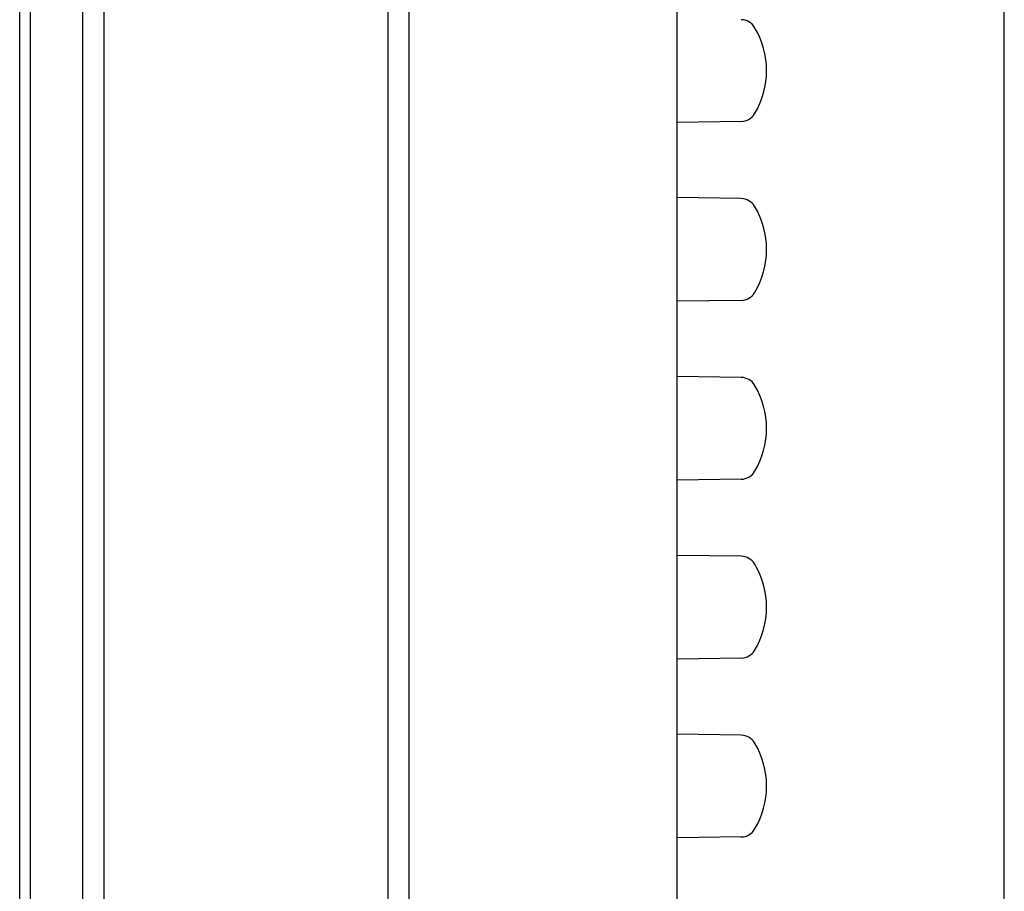
# Model space of a CAD drawing. Units: millimetres. Extents: x -10 to 831, y -10 to 584.
# Drawn here: x 328 to 421, y 345 to 428 of the extents above; entities that cross this region are included whole.
import ezdxf
from ezdxf.lldxf.tags import DXFTag

# ---------------------------------------------------------------- set-up
doc = ezdxf.new("R2010")
doc.units = ezdxf.units.MM
doc.header["$LTSCALE"] = 0.5
doc.layers.add('0002_ASM_ALL_AXES', color=7, linetype='Continuous')
doc.styles.get("Standard").update_dxf_attribs({"font": 'txt.shx', "bigfont": 'extfont2.shx'})
tags = doc.linetypes.add('CENTER', pattern=[50.8, 31.75, -6.35, 6.35, -6.35]).pattern_tags.tags
tags[10:11] = [DXFTag(74, 4), DXFTag(75, 0), DXFTag(340, '0'), DXFTag(46, 1.0), DXFTag(50, 0.0), DXFTag(44, 0.0), DXFTag(45, 0.0)]
tags[8:9] = [DXFTag(74, 4), DXFTag(75, 0), DXFTag(340, '0'), DXFTag(46, 1.0), DXFTag(50, 0.0), DXFTag(44, 0.0), DXFTag(45, 0.0)]
tags[6:7] = [DXFTag(74, 4), DXFTag(75, 0), DXFTag(340, '0'), DXFTag(46, 1.0), DXFTag(50, 0.0), DXFTag(44, 0.0), DXFTag(45, 0.0)]
tags[4:5] = [DXFTag(74, 4), DXFTag(75, 0), DXFTag(340, '0'), DXFTag(46, 1.0), DXFTag(50, 0.0), DXFTag(44, 0.0), DXFTag(45, 0.0)]
doc.dimstyles.new('DIMSTYLE_2', dxfattribs={"dimtxt": 3.5, "dimasz": 3, "dimexe": 1.5, "dimexo": 0.5, "dimgap": 0.875, "dimtad": 1, "dimdsep": 46, "dimtxsty": 'Standard', "dimblk": 'OPEN', "dimblk1": 'OPEN', "dimblk2": 'OPEN', "dimcen": 0.09, "dimadec": 0, "dimazin": 0, "dimtp": 0.01, "dimtm": 0.01, "dimtfac": 1, "dimtofl": 0, "dimtmove": 0, "dimatfit": 3, "dimldrblk": 'OPEN', "dimfxl": 1, "dimtolj": 1, "dimarcsym": 0})

# ---------------------------------------------------------------- blocks, each defined once
blk = doc.blocks.new('_OPEN')
at = {"color": 0, "linetype": 'ByBlock', "lineweight": -2}
for p, q in [((-1, 0.167), (0, 0)), ((-1, -0.167), (0, 0)), ((0, 0), (-1, 0))]:
    blk.add_line(p, q, dxfattribs=at)
blk = doc.blocks.new('*D108')
at = {"color": 0, "linetype": 'ByBlock', "lineweight": -2}
for p, q in [((362.837, 485.369), (362.837, 509.364)), ((421.437, 302.369), (421.437, 509.364)), ((365.837, 507.864), (418.437, 507.864))]:
    blk.add_line(p, q, dxfattribs=at)
at = {"layer": 'DEFPOINTS', "color": 0, "linetype": 'ByBlock', "lineweight": 15}
for p in [(362.837, 484.869), (421.437, 301.869)]:
    blk.add_point(p, dxfattribs=at)
at = {"color": 4, "linetype": 'ByBlock', "lineweight": -2, "xscale": 3, "yscale": 3, "zscale": 3, "rotation": 180}
blk.add_blockref('_OPEN', (362.837, 507.864), dxfattribs=at)
at = {"color": 4, "linetype": 'ByBlock', "lineweight": -2, "xscale": 3, "yscale": 3, "zscale": 3}
blk.add_blockref('_OPEN', (421.437, 507.864), dxfattribs=at)
at = {"color": 0, "linetype": 'ByBlock', "insert": (392.137, 510.489), "char_height": 3.5, "attachment_point": 5}
blk.add_mtext('58.6', dxfattribs=at)

msp = doc.modelspace()

# ---------------------------------------------------------------- linework, layer by layer
at = {"color": 7, "linetype": 'Continuous'}
for p, q in [((335.837, 484.869), (335.837, 149.869)), ((362.837, 484.869), (362.837, 149.869)), ((364.837, 484.869), (364.837, 149.869)), ((390.337, 343.482), (390.337, 483.423)), ((328.837, 482.848), (328.837, 151.889)), ((333.837, 151.889), (333.837, 482.848)), ((396.438, 418.032), (390.337, 417.941)), ((396.438, 410.705), (390.337, 410.796)), ((396.438, 401.032), (390.337, 400.941)), ((396.438, 393.705), (390.337, 393.796)), ((396.438, 384.032), (390.337, 383.941)), ((396.438, 376.705), (390.337, 376.796)), ((396.438, 367.032), (390.337, 366.941)), ((396.438, 359.705), (390.337, 359.796)), ((396.438, 350.032), (390.337, 349.941))]:
    msp.add_line(p, q, dxfattribs=at)
for centre, radius, start, end in [((396.415, 426.206), 1.5, 30.88759, 89.14553), ((390.837, 422.869), 8, 329.11241, 30.88759), ((396.415, 419.532), 1.5, 270.85447, 329.11241), ((396.415, 409.206), 1.5, 30.88759, 89.14553), ((390.837, 405.869), 8, 329.11241, 30.88759), ((396.415, 402.532), 1.5, 270.85447, 329.11241), ((396.415, 392.206), 1.5, 30.88759, 89.14553), ((390.837, 388.869), 8, 329.11241, 30.88759), ((396.415, 385.532), 1.5, 270.85447, 329.11241), ((396.415, 375.206), 1.5, 30.88759, 89.14553), ((390.837, 371.869), 8, 329.11241, 30.88759), ((396.415, 368.532), 1.5, 270.85447, 329.11241), ((396.415, 358.206), 1.5, 30.88759, 89.14553), ((390.837, 354.869), 8, 329.11241, 30.88759), ((396.415, 351.532), 1.5, 270.85447, 329.11241)]:
    msp.add_arc(centre, radius, start, end, dxfattribs=at)
at = {"layer": '0002_ASM_ALL_AXES', "color": 2, "linetype": 'CENTER'}
msp.add_line((327.837, 141.886), (327.837, 492.828), dxfattribs=at)

# ---------------------------------------------------------------- dimensions: what is measured, and where the dimension line sits
at = {"color": 2, "linetype": 'Continuous'}
dim = msp.add_linear_dim(base=(421.437, 507.864), p1=(362.837, 484.869), p2=(421.437, 301.869), dimstyle='DIMSTYLE_2', dxfattribs=at)
dim.commit()
dim.dimension.update_dxf_attribs({"geometry": '*D108', "text_midpoint": (392.137, 510.489)})

doc.saveas('drawing.dxf')
